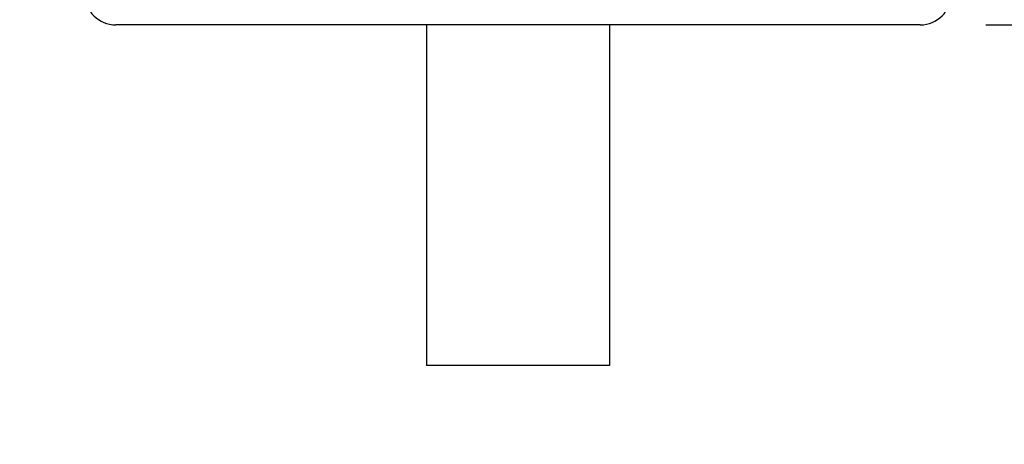
# Model space of a CAD drawing. Units: inches. Extents: x 0.4 to 16.6, y 0.6 to 10.4.
# Drawn here: x 5 to 6, y 5.6 to 6 of the extents above; entities that cross this region are included whole.
import ezdxf

# ---------------------------------------------------------------- set-up
doc = ezdxf.new("R2010")
doc.units = ezdxf.units.IN
doc.header["$LTSCALE"] = 0.935
doc.header["$MEASUREMENT"] = 0
doc.layers.get('0').update_dxf_attribs({"linetype": 'CONTINUOUS'})
for name, color, linetype in [('AXIS', 7, 'CONTINUOUS'), ('DRIVEN_DIMS', 7, 'CONTINUOUS'), ('NOTES', 7, 'CONTINUOUS')]:
    doc.layers.add(name, color=color, linetype=linetype)
doc.dimstyles.new('DIMSTYLE_1', dxfattribs={"dimtxt": 0.1, "dimasz": 0.1875, "dimexe": 0.125, "dimexo": 0.0625, "dimgap": 0.1, "dimtad": 0, "dimtih": 1, "dimtoh": 1, "dimdec": 1, "dimlfac": 1.333333, "dimzin": 4, "dimdsep": 46, "dimtxsty": 'STANDARD', "dimblk": '_FILLED', "dimblk1": '_FILLED', "dimblk2": '_FILLED', "dimcen": 0.09, "dimadec": 0, "dimazin": 0, "dimtp": 0.005, "dimtm": 0.005, "dimtfac": 1, "dimtdec": 1, "dimtofl": 0, "dimtmove": 0, "dimatfit": 3, "dimldrblk": '_FILLED', "dimfxl": 1, "dimtolj": 1, "dimtzin": 4, "dimarcsym": 0})
doc.dimstyles.get("Standard").update_dxf_attribs({"dimtxt": 0.1, "dimasz": 0.1875, "dimexe": 0.125, "dimexo": 0.0625, "dimgap": 0.09, "dimtad": 0, "dimtih": 1, "dimtoh": 1, "dimzin": 4, "dimdsep": 46, "dimtxsty": 'STANDARD', "dimblk": '_FILLED', "dimblk1": '_FILLED', "dimblk2": '_FILLED', "dimcen": 0.09, "dimadec": 0, "dimazin": 0, "dimtol": 1, "dimtp": 0.01, "dimtm": 0.01, "dimtfac": 1, "dimtofl": 0, "dimtmove": 0, "dimatfit": 3, "dimldrblk": '_FILLED', "dimfxl": 1, "dimtolj": 1, "dimtzin": 4, "dimarcsym": 0})

# ---------------------------------------------------------------- blocks, each defined once
blk = doc.blocks.new('_FILLED')
at = {"color": 0, "linetype": 'BYBLOCK'}
blk.add_solid([(0, 0), (-1, 0.1667), (-1, -0.1667)], dxfattribs=at)
blk = doc.blocks.new('*D0')
at = {"layer": 'DRIVEN_DIMS', "color": 7, "linetype": 'CONTINUOUS'}
for p, q in [((7.04208, 6.77666), (7.04208, 7.17666)), ((6.35055, 6.77666), (7.16708, 6.77666)), ((5.94265, 6.04096), (7.16708, 6.04096)), ((7.04208, 6.04096), (7.04208, 5.64096))]:
    blk.add_line(p, q, dxfattribs=at)
at = {"layer": 'DRIVEN_DIMS', "color": 7, "linetype": 'CONTINUOUS', "xscale": 0.1875, "yscale": 0.1875, "zscale": 0.1875}
for p, rotation in [((7.04208, 6.77666), 270), ((7.04208, 6.04096), 90)]:
    blk.add_blockref('_FILLED', p, dxfattribs=dict(at, rotation=rotation))
at = {"layer": 'DRIVEN_DIMS', "color": 7, "linetype": 'CONTINUOUS', "insert": (6.99208, 6.53381), "char_height": 0.1, "width": 0.5, "attachment_point": 2, "line_spacing_factor": 0.9}
blk.add_mtext('24.9\\P[.98]', dxfattribs=at)

msp = doc.modelspace()

# ---------------------------------------------------------------- linework, layer by layer
at = {"color": 7, "linetype": 'CONTINUOUS'}
msp.add_line((5.88015, 6.04096), (5.11244, 6.04096), dxfattribs=at)
for centre, start, end in [((5.11244, 6.07049), 180, 270), ((5.88015, 6.07049), 270, 360)]:
    msp.add_arc(centre, 0.02953, start, end, dxfattribs=at)
at = {"layer": 'AXIS', "color": 7, "linetype": 'CONTINUOUS'}
for p, q in [((5.40889, 6.04096), (5.40889, 5.71616)), ((5.5837, 6.04096), (5.5837, 5.71616)), ((5.5837, 5.71616), (5.40889, 5.71616))]:
    msp.add_line(p, q, dxfattribs=at)

# ---------------------------------------------------------------- dimensions: what is measured, and where the dimension line sits
at = {"layer": 'DRIVEN_DIMS', "color": 7, "linetype": 'CONTINUOUS'}
dim = msp.add_linear_dim(base=(7.04208, 6.04096), p1=(6.28805, 6.77666), p2=(5.88015, 6.04096), angle=270, dimstyle='DIMSTYLE_1', dxfattribs=at)
dim.commit()
dim.dimension.update_dxf_attribs({"geometry": '*D0', "text_midpoint": (7.04208, 6.40881), "dimtype": 160})

# ---------------------------------------------------------------- leaders
at = {"layer": 'NOTES', "color": 7, "linetype": 'CONTINUOUS'}
msp.add_leader([(5.09354, 6.2029), (4.69551, 5.91162), (4.44551, 5.91162)], dimstyle='STANDARD', override={"dimtad": 0}, dxfattribs=at)

doc.saveas('drawing.dxf')
